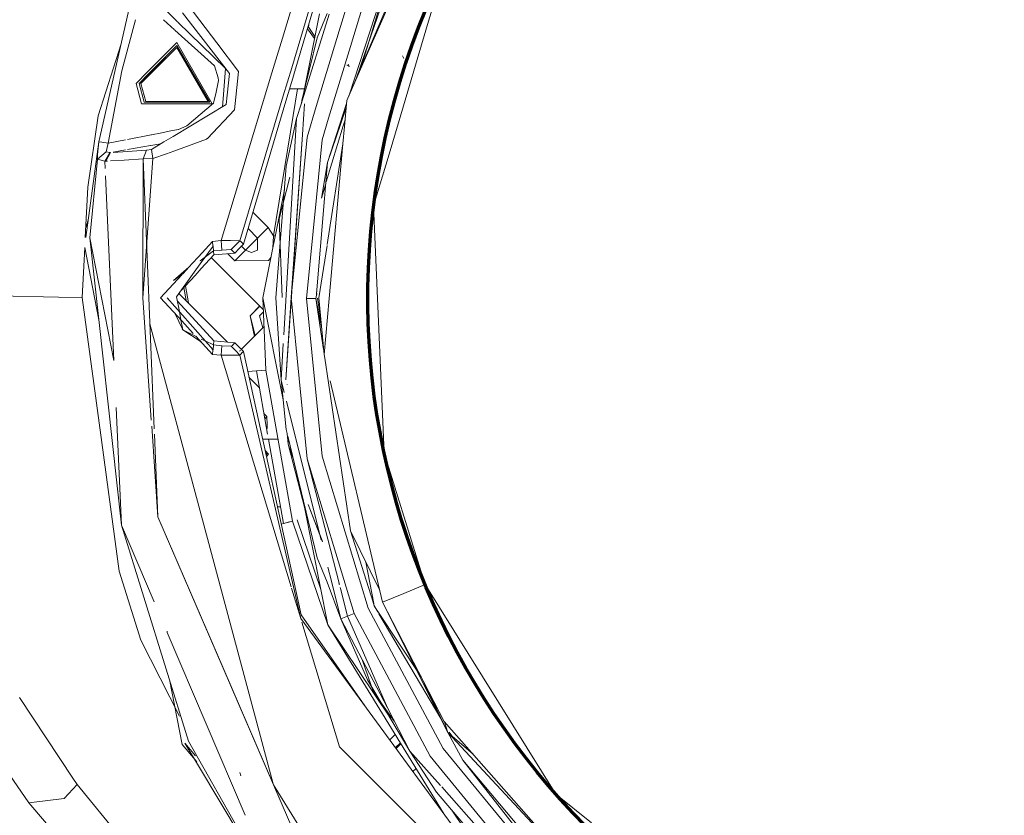
# Model space of a CAD drawing. Units: millimetres. Extents: x -1518 to 1525, y -443 to 3582.
# Drawn here: x -1008 to -904, y 1415 to 1499 of the extents above; entities that cross this region are included whole.
import ezdxf

# ---------------------------------------------------------------- set-up
doc = ezdxf.new("R2010")
doc.units = ezdxf.units.MM
doc.layers.add('1', color=7, linetype='Continuous', true_color=0xffffff)

msp = doc.modelspace()

# ---------------------------------------------------------------- linework, layer by layer
at = {"layer": '1', "color": 18, "linetype": 'Continuous', "lineweight": 13}
for p, q in [((-979.049814, 1493.587562), (-972.612858, 1515.086056)), ((-972.280741, 1514.897348), (-978.828095, 1492.880607)), ((-971.599949, 1494.007828), (-962.623775, 1515.128375)), ((-971.549968, 1494.017823), (-962.499738, 1514.736296)), ((-980.029273, 1496.710584), (-975.55269, 1511.510382)), ((-971.935691, 1493.940688), (-967.943619, 1506.258692)), ((-971.732361, 1493.981349), (-967.256308, 1507.053019)), ((-967.905208, 1506.321103), (-971.642906, 1493.999238)), ((-962.984145, 1504.055263), (-964.844354, 1497.804829)), ((-999.36825, 1485.804197), (-995.880187, 1501.086594)), ((-971.020997, 1501.957298), (-972.875239, 1495.83405)), ((-989.963174, 1500.202895), (-986.925781, 1496.216179)), ((-991.061002, 1498.439465), (-992.203016, 1499.553161)), ((-990.537643, 1499.400378), (-985.613763, 1492.996336)), ((-975.099206, 1499.244333), (-977.961798, 1490.118404)), ((-977.843904, 1490.67293), (-976.132896, 1499.274713)), ((-976.377428, 1496.736766), (-975.315154, 1499.301315)), ((-973.348563, 1499.755977), (-974.035143, 1497.491975)), ((-996.932924, 1493.287564), (-995.499517, 1498.663576)), ((-991.392684, 1497.596433), (-992.538118, 1498.63235)), ((-986.016227, 1493.519784), (-991.033467, 1498.412613)), ((-976.608874, 1496.881822), (-977.319177, 1497.954637)), ((-977.27297, 1497.884848), (-977.261657, 1498.148056)), ((-987.183869, 1493.790032), (-991.368554, 1497.57461)), ((-976.649082, 1496.679681), (-977.399317, 1497.685149)), ((-974.035173, 1497.491873), (-976.455986, 1489.509226)), ((-964.911819, 1497.578145), (-967.748186, 1488.047735)), ((-964.844482, 1497.804401), (-964.911819, 1497.578145)), ((-997.012804, 1496.12421), (-999.439299, 1488.536236)), ((-993.552557, 1493.832154), (-991.127133, 1496.257545)), ((-993.495881, 1493.588866), (-991.127133, 1495.957614)), ((-993.492593, 1493.57475), (-991.127133, 1495.940209)), ((-991.127133, 1496.257545), (-987.407684, 1489.815355)), ((-991.127133, 1495.957614), (-987.667501, 1489.965321)), ((-991.127133, 1495.940209), (-987.682581, 1489.974023)), ((-984.633803, 1493.207933), (-986.925781, 1496.216179)), ((-981.133576, 1493.059706), (-980.030631, 1496.706095)), ((-976.377428, 1496.736766), (-977.970952, 1490.14759)), ((-993.456967, 1493.421824), (-991.127133, 1495.75162)), ((-987.845838, 1490.068318), (-991.127133, 1495.75162)), ((-972.875319, 1495.833787), (-975.159998, 1488.289112)), ((-967.258334, 1494.561912), (-967.397392, 1494.845868)), ((-994.218767, 1493.165954), (-993.552564, 1493.832148)), ((-973.239779, 1490.14938), (-971.550039, 1494.017662)), ((-973.239779, 1490.14938), (-971.600014, 1494.007677)), ((-972.998798, 1493.728281), (-973.238409, 1493.88671)), ((-972.998798, 1493.728281), (-973.112345, 1493.977667)), ((-972.947681, 1490.818074), (-971.935719, 1493.940601)), ((-972.336203, 1492.217915), (-971.732404, 1493.981225)), ((-971.642948, 1493.999098), (-971.835659, 1493.363798)), ((-996.932924, 1493.287564), (-998.387039, 1485.653875)), ((-995.421946, 1491.962792), (-994.21879, 1493.165931)), ((-995.121956, 1491.962792), (-994.162112, 1492.922635)), ((-995.104551, 1491.962792), (-994.158824, 1492.908519)), ((-994.162089, 1492.922658), (-993.495888, 1493.58886)), ((-994.158801, 1492.908542), (-993.492599, 1493.574744)), ((-994.123177, 1492.755624), (-993.456973, 1493.421817)), ((-989.49471, 1493.018981), (-989.411926, 1492.96936)), ((-989.404246, 1492.964757), (-989.398062, 1492.96105)), ((-989.397943, 1492.953808), (-989.398062, 1492.96105)), ((-989.396117, 1492.842549), (-989.397797, 1492.944888)), ((-987.183869, 1493.790032), (-986.790299, 1492.528201)), ((-986.473203, 1475.406644), (-981.133969, 1493.058406)), ((-986.23395, 1490.797878), (-986.013363, 1493.516059)), ((-985.840142, 1490.726114), (-985.613763, 1492.996336)), ((-984.934747, 1490.51273), (-984.633803, 1493.207933)), ((-979.930226, 1490.647116), (-979.051182, 1493.582992)), ((-978.829463, 1492.87601), (-979.655869, 1490.097059)), ((-995.421946, 1491.962792), (-994.846523, 1489.815355)), ((-995.121956, 1491.962792), (-994.586766, 1489.965321)), ((-995.104551, 1491.962792), (-994.571686, 1489.974023)), ((-995.045508, 1491.742428), (-995.055532, 1491.714881)), ((-994.916022, 1491.962792), (-994.1232, 1492.755601)), ((-994.916022, 1491.962792), (-994.408429, 1490.068318)), ((-994.875692, 1492.209056), (-994.885649, 1492.181693)), ((-987.018406, 1491.030813), (-986.751735, 1492.258192)), ((-986.751735, 1492.258192), (-986.790299, 1492.528201)), ((-988.639426, 1491.648755), (-988.641482, 1491.639747)), ((-987.269938, 1489.873172), (-987.018406, 1491.030813)), ((-986.339927, 1489.491821), (-986.234665, 1490.788818)), ((-986.234665, 1490.788818), (-986.23395, 1490.797878)), ((-985.939384, 1489.730836), (-985.840201, 1490.725041)), ((-985.840201, 1490.725041), (-985.840142, 1490.726114)), ((-978.435516, 1491.376759), (-979.275311, 1491.376759)), ((-978.435516, 1491.376759), (-978.893455, 1488.568498)), ((-977.919281, 1491.376759), (-978.435516, 1491.376759)), ((-977.703903, 1491.376759), (-977.919281, 1491.376759)), ((-994.846523, 1489.815355), (-993.602324, 1489.815355)), ((-994.586766, 1489.965321), (-993.591211, 1489.965321)), ((-994.571686, 1489.974023), (-993.590566, 1489.974023)), ((-994.408429, 1490.068318), (-993.497173, 1490.068318)), ((-993.590658, 1489.972786), (-993.591211, 1489.965321)), ((-993.587441, 1489.815355), (-993.438243, 1489.815355)), ((-993.577166, 1489.965321), (-993.473179, 1489.965321)), ((-993.576569, 1489.974023), (-993.475206, 1489.974023)), ((-993.497143, 1490.068318), (-992.675746, 1490.068318)), ((-993.475176, 1489.974023), (-992.653779, 1489.974023)), ((-993.473149, 1489.965321), (-992.651752, 1489.965321)), ((-993.438213, 1489.815355), (-992.616816, 1489.815355)), ((-992.675738, 1490.068318), (-987.845838, 1490.068318)), ((-992.653771, 1489.974023), (-987.682581, 1489.974023)), ((-992.651744, 1489.965321), (-987.667501, 1489.965321)), ((-992.616808, 1489.815355), (-987.407684, 1489.815355)), ((-985.939384, 1489.730836), (-991.523921, 1486.384215)), ((-991.230814, 1490.023768), (-991.141292, 1489.974023)), ((-991.133494, 1489.969689), (-991.127133, 1489.966155)), ((-991.120802, 1489.969673), (-991.127133, 1489.966155)), ((-991.028555, 1490.020933), (-991.112974, 1489.974023)), ((-987.269938, 1489.873172), (-990.105748, 1487.487313)), ((-989.023272, 1489.96703), (-989.023662, 1489.965321)), ((-988.139546, 1489.965916), (-988.140258, 1489.965321)), ((-987.821378, 1490.231846), (-987.827875, 1490.226416)), ((-984.934747, 1490.51273), (-985.082269, 1489.191533)), ((-984.496653, 1475.395915), (-979.930582, 1490.645926)), ((-979.655932, 1490.096847), (-984.137177, 1475.027797)), ((-978.547513, 1488.251207), (-978.032589, 1489.892722)), ((-977.972188, 1490.142476), (-978.032589, 1489.892722)), ((-977.963219, 1490.113875), (-978.032589, 1489.892722)), ((-977.908049, 1486.592863), (-977.68575, 1489.819409)), ((-977.906758, 1486.590274), (-977.68575, 1489.819409)), ((-973.969076, 1487.666442), (-973.26876, 1489.827346)), ((-973.485959, 1487.413846), (-973.239779, 1490.14938)), ((-987.898827, 1486.165044), (-985.082269, 1489.191533)), ((-986.350928, 1489.484211), (-986.339927, 1489.491821)), ((-977.425992, 1486.310599), (-976.455986, 1489.509226)), ((-973.906025, 1487.633476), (-973.309391, 1489.37586)), ((-1000.504792, 1481.021163), (-999.439299, 1488.536236)), ((-978.893627, 1488.567444), (-980.95578, 1475.921509)), ((-978.547513, 1488.251207), (-979.883361, 1465.491412)), ((-979.620755, 1483.22725), (-978.547513, 1488.251207)), ((-975.160181, 1488.288506), (-975.851834, 1486.004469)), ((-975.282729, 1483.613012), (-973.969197, 1487.666066)), ((-975.282729, 1483.613012), (-973.906149, 1487.633115)), ((-973.420767, 1488.138259), (-973.619353, 1487.48359)), ((-967.748191, 1488.047717), (-968.802035, 1484.506724)), ((-996.343083, 1486.053066), (-993.844955, 1486.54096)), ((-993.811352, 1486.547522), (-992.726337, 1486.75943)), ((-992.726307, 1486.759436), (-991.940658, 1486.912876)), ((-991.94065, 1486.912877), (-990.99046, 1487.098453)), ((-990.99046, 1487.098453), (-990.976155, 1487.104056)), ((-990.105748, 1487.487313), (-990.976155, 1487.104056)), ((-979.674995, 1460.754749), (-977.906925, 1486.587838)), ((-979.091525, 1469.415424), (-977.908217, 1486.59043)), ((-973.619448, 1487.483277), (-975.410336, 1481.579356)), ((-973.648787, 1485.604522), (-973.485988, 1487.413527)), ((-999.36825, 1485.804197), (-1000.729382, 1475.734708)), ((-999.36825, 1485.804197), (-999.502957, 1484.469292)), ((-999.36825, 1485.804197), (-999.042571, 1485.754368)), ((-998.387039, 1485.653875), (-999.042571, 1485.754368)), ((-998.387039, 1485.653875), (-998.568118, 1484.750626)), ((-998.387039, 1485.653875), (-996.549314, 1486.012789)), ((-993.888939, 1485.415191), (-992.832131, 1485.600249)), ((-992.502336, 1485.797884), (-993.823409, 1485.006211)), ((-991.781538, 1486.229834), (-992.502308, 1485.797901)), ((-991.525682, 1486.383159), (-991.78153, 1486.229839)), ((-991.456658, 1484.835296), (-989.351034, 1485.603211)), ((-989.351034, 1485.603211), (-988.016784, 1486.089942)), ((-987.938762, 1486.139414), (-988.016784, 1486.089942)), ((-987.938762, 1486.139414), (-987.898827, 1486.165044)), ((-979.091525, 1469.415424), (-977.425992, 1486.310599)), ((-975.851834, 1486.004469), (-976.446211, 1479.947207)), ((-973.648787, 1485.604522), (-975.299475, 1475.005152)), ((-973.648787, 1485.604522), (-975.11524, 1469.309804)), ((-999.502957, 1484.469292), (-999.49342, 1484.018085)), ((-998.568118, 1484.750626), (-999.491274, 1483.997938)), ((-998.201787, 1484.671948), (-998.711646, 1483.760831)), ((-998.114288, 1484.675286), (-998.620808, 1483.760831)), ((-998.568118, 1484.750626), (-998.201787, 1484.671948)), ((-998.114288, 1484.675286), (-998.201787, 1484.671948)), ((-997.854607, 1484.692191), (-994.336665, 1484.921214)), ((-997.844893, 1484.72246), (-996.552545, 1484.948764)), ((-996.352886, 1484.983726), (-993.928892, 1485.408195)), ((-994.336665, 1484.921214), (-994.693756, 1484.018085)), ((-994.336665, 1484.921214), (-993.823409, 1485.006211)), ((-993.823409, 1485.006211), (-993.653655, 1484.034059)), ((-993.653655, 1484.034059), (-992.213769, 1484.559181)), ((-992.213739, 1484.559191), (-991.456667, 1484.835293)), ((-968.802035, 1484.506724), (-970.422983, 1479.060051)), ((-999.491274, 1483.997938), (-1000.297368, 1475.709436)), ((-999.49342, 1484.018085), (-999.491274, 1483.997938)), ((-999.491274, 1483.997938), (-998.711646, 1483.760831)), ((-998.711646, 1483.760831), (-998.620808, 1483.760831)), ((-998.711646, 1483.760831), (-998.677786, 1483.010573)), ((-998.428077, 1483.77345), (-998.620808, 1483.760831)), ((-996.703684, 1483.886358), (-998.143483, 1483.792085)), ((-994.693756, 1484.018085), (-996.703684, 1483.886358)), ((-993.653655, 1484.034059), (-994.70669, 1469.3768)), ((-994.693756, 1484.018085), (-994.70669, 1469.3768)), ((-993.653655, 1484.034059), (-994.693756, 1484.018085)), ((-994.693756, 1484.018085), (-993.520091, 1455.597413)), ((-975.282729, 1483.613012), (-975.928247, 1479.871986)), ((-975.282729, 1483.613012), (-975.60221, 1479.840634)), ((-980.710864, 1469.3768), (-979.620755, 1483.22725)), ((-998.642836, 1482.236155), (-997.765254, 1462.790631)), ((-980.375051, 1477.698919), (-979.256096, 1482.069097)), ((-975.472242, 1481.375274), (-975.928247, 1479.871986)), ((-1000.783149, 1475.737856), (-1000.504792, 1481.021163)), ((-982.079983, 1469.3768), (-979.814435, 1480.766438)), ((-977.488935, 1469.319937), (-976.446211, 1479.947207)), ((-975.60221, 1479.840634), (-976.488471, 1469.376323)), ((-983.13294, 1478.404739), (-981.519103, 1476.790902)), ((-969.313622, 1453.079698), (-970.422983, 1479.060051)), ((-1000.472823, 1477.561921), (-1000.729121, 1476.763319)), ((-980.375051, 1477.698919), (-980.041027, 1469.405887)), ((-983.649746, 1476.66688), (-982.646406, 1475.66354)), ((-981.519103, 1476.790902), (-982.646406, 1475.66354)), ((-980.95578, 1475.921509), (-981.519103, 1476.790902)), ((-996.982872, 1445.454595), (-1000.297368, 1475.709436)), ((-997.765254, 1462.790631), (-1000.297368, 1475.709436)), ((-988.86488, 1473.709823), (-987.374246, 1475.3288)), ((-986.473203, 1475.406644), (-987.374246, 1475.3288)), ((-987.374246, 1475.3288), (-987.336218, 1474.853275)), ((-986.473203, 1475.406644), (-985.484898, 1475.40128)), ((-986.473203, 1475.406644), (-986.435771, 1474.90978)), ((-985.484898, 1475.40128), (-984.496653, 1475.395915)), ((-984.496653, 1475.395915), (-984.951377, 1474.930641)), ((-984.496653, 1475.395915), (-984.411597, 1475.308773)), ((-984.411597, 1475.308773), (-984.333158, 1475.228426)), ((-984.333158, 1475.228426), (-984.315872, 1475.210783)), ((-984.315872, 1475.210783), (-984.137177, 1475.027797)), ((-982.646406, 1475.66354), (-983.272672, 1475.037334)), ((-982.646406, 1475.66354), (-982.642472, 1474.830625)), ((-980.95578, 1475.921509), (-981.036445, 1474.622998)), ((-980.780721, 1475.908606), (-980.95578, 1475.921509)), ((-1001.116097, 1469.418404), (-1000.839695, 1474.664594)), ((-1000.839695, 1474.664594), (-999.350584, 1467.067157)), ((-988.699999, 1473.28357), (-987.294734, 1474.333641)), ((-988.688104, 1472.950994), (-987.33443, 1474.831102)), ((-987.426055, 1474.751015), (-987.427926, 1474.74938)), ((-987.336218, 1474.853275), (-987.33449, 1474.831221)), ((-987.33443, 1474.831102), (-987.33449, 1474.831221)), ((-987.33443, 1474.831102), (-987.294734, 1474.333641)), ((-987.294734, 1474.333641), (-986.39828, 1474.411843)), ((-987.294734, 1474.333641), (-987.256765, 1473.899958)), ((-986.435771, 1474.90978), (-986.39828, 1474.411843)), ((-986.39828, 1474.411843), (-985.40616, 1474.465248)), ((-985.40616, 1474.465248), (-984.951377, 1474.930641)), ((-985.321581, 1474.37751), (-985.40616, 1474.465248)), ((-985.243499, 1474.296448), (-985.321581, 1474.37751)), ((-985.047638, 1474.093196), (-985.243499, 1474.296448)), ((-985.047638, 1474.093196), (-984.592438, 1474.560497)), ((-985.02624, 1473.283765), (-983.898938, 1474.411008)), ((-984.137177, 1475.027797), (-984.592438, 1474.560497)), ((-984.430109, 1474.942179), (-984.430304, 1474.942375)), ((-983.898938, 1474.411008), (-984.323982, 1474.836052)), ((-983.898938, 1474.411008), (-983.468175, 1474.84183)), ((-983.898938, 1474.411008), (-983.268499, 1474.151609)), ((-983.276069, 1475.033877), (-983.468175, 1474.84183)), ((-983.276069, 1475.033877), (-983.272672, 1475.037334)), ((-982.640505, 1474.416969), (-983.268499, 1474.151609)), ((-982.640505, 1474.416969), (-982.642472, 1474.830625)), ((-975.315961, 1474.899297), (-976.176023, 1469.376681)), ((-989.520435, 1472.997824), (-988.864883, 1473.70982)), ((-988.76402, 1473.235731), (-988.744342, 1473.250435)), ((-987.256765, 1473.899958), (-988.574234, 1472.462199)), ((-982.027397, 1468.13511), (-987.512788, 1473.620559)), ((-987.256765, 1473.899958), (-985.047638, 1474.093196)), ((-985.02624, 1473.283765), (-985.77229, 1474.029809)), ((-981.502652, 1473.300335), (-985.02624, 1473.283765)), ((-981.223855, 1473.68083), (-981.502652, 1473.300335)), ((-989.885681, 1472.60113), (-991.490602, 1471.198318)), ((-991.171479, 1469.50185), (-989.308729, 1472.089012)), ((-990.486375, 1471.948717), (-989.520443, 1472.997816)), ((-989.308725, 1472.089017), (-988.688106, 1472.950991)), ((-988.574236, 1472.462197), (-989.229161, 1471.747475)), ((-990.614772, 1471.809265), (-992.854416, 1469.3768)), ((-991.490602, 1471.198318), (-990.486375, 1471.948717)), ((-989.229164, 1471.747472), (-990.748195, 1470.089748)), ((-990.16116, 1469.084717), (-990.412751, 1470.455818)), ((-989.916673, 1468.84023), (-990.246428, 1470.637327)), ((-976.43478, 1470.010264), (-976.388395, 1469.717977)), ((-1013.472378, 1469.640252), (-1003.602935, 1469.463053)), ((-1003.602609, 1469.463047), (-1001.116097, 1469.418404)), ((-999.050596, 1454.159165), (-1001.116097, 1469.418404)), ((-993.829863, 1456.500264), (-994.70669, 1469.3768)), ((-992.854416, 1469.3768), (-992.854476, 1469.376681)), ((-990.614772, 1466.944215), (-992.854476, 1469.376681)), ((-987.33443, 1463.922379), (-992.147505, 1469.376681)), ((-992.076389, 1469.22969), (-992.119745, 1469.319303)), ((-991.17142, 1469.501731), (-991.171479, 1469.50185)), ((-991.17142, 1469.501731), (-990.875574, 1467.928897)), ((-991.082423, 1469.028587), (-987.256765, 1464.853522)), ((-985.802782, 1464.726339), (-990.923169, 1469.846726)), ((-982.079983, 1469.3768), (-981.758058, 1461.7753)), ((-979.944681, 1458.641952), (-982.079983, 1469.3768)), ((-980.710864, 1469.3768), (-980.162442, 1460.73651)), ((-979.091525, 1469.415424), (-979.674995, 1460.754749)), ((-979.091525, 1469.415424), (-979.075503, 1469.252239)), ((-979.059846, 1469.092774), (-978.254914, 1460.894582)), ((-977.488935, 1469.319937), (-976.994872, 1469.320652)), ((-977.488935, 1469.319937), (-975.845695, 1452.714917)), ((-976.716459, 1469.32101), (-976.994872, 1469.320652)), ((-976.716459, 1469.32101), (-976.49312, 1469.321367)), ((-976.488471, 1469.376323), (-976.49312, 1469.321367)), ((-976.49312, 1469.321367), (-975.886636, 1466.119742)), ((-976.49312, 1469.321367), (-975.694448, 1463.956736)), ((-975.974845, 1467.112494), (-976.329961, 1469.349828)), ((-975.646019, 1463.411686), (-976.176023, 1469.376681)), ((-975.646019, 1463.411686), (-975.11524, 1469.309804)), ((-990.871014, 1467.904658), (-990.721852, 1467.111653)), ((-982.416293, 1468.524011), (-983.430326, 1467.480657)), ((-983.430326, 1467.480657), (-982.401626, 1468.509343)), ((-982.430458, 1467.480657), (-982.017183, 1467.893932)), ((-990.512073, 1465.996382), (-991.364697, 1467.758683)), ((-990.709763, 1467.047382), (-990.512073, 1465.996382)), ((-989.418388, 1465.644823), (-990.614772, 1466.944215)), ((-983.430326, 1467.480657), (-982.87888, 1465.422671)), ((-982.974383, 1465.327168), (-983.430326, 1467.480657)), ((-982.090326, 1466.211225), (-982.430458, 1467.480657)), ((-988.830507, 1447.446582), (-993.976607, 1466.652092)), ((-990.512073, 1465.996382), (-990.5774, 1466.0691)), ((-990.512073, 1465.996382), (-989.1091, 1465.308905)), ((-990.512073, 1465.996382), (-988.582528, 1464.736995)), ((-981.951787, 1466.349764), (-984.35366, 1463.947891)), ((-987.374246, 1463.42468), (-989.147647, 1465.35077)), ((-988.567751, 1465.043636), (-988.176165, 1464.851753)), ((-988.169182, 1464.848332), (-987.294734, 1464.419839)), ((-987.294734, 1464.419839), (-987.256765, 1464.853522)), ((-987.256765, 1464.853522), (-985.047638, 1464.660284)), ((-987.420853, 1463.978785), (-987.384825, 1463.955271)), ((-987.384286, 1463.954919), (-987.33443, 1463.922379)), ((-987.374246, 1463.42468), (-987.336218, 1463.900206)), ((-987.33449, 1463.92226), (-987.336218, 1463.900206)), ((-987.33443, 1463.922379), (-987.33449, 1463.92226)), ((-987.33443, 1463.922379), (-987.294734, 1464.419839)), ((-987.294734, 1464.419839), (-986.39828, 1464.341638)), ((-986.473203, 1463.346836), (-986.435771, 1463.843701)), ((-986.39828, 1464.341638), (-986.435771, 1463.843701)), ((-986.39828, 1464.341638), (-985.40616, 1464.288232)), ((-985.40616, 1464.288232), (-985.289335, 1464.372871)), ((-985.40616, 1464.288232), (-984.951377, 1463.822839)), ((-985.289276, 1464.372871), (-985.289335, 1464.372871)), ((-985.289276, 1464.372871), (-985.205472, 1464.453218)), ((-985.047638, 1464.660284), (-985.205472, 1464.453218)), ((-985.047638, 1464.660284), (-984.592438, 1464.192984)), ((-984.496653, 1463.357565), (-984.951377, 1463.822839)), ((-984.592438, 1464.192984), (-984.137177, 1463.725683)), ((-984.496055, 1463.805496), (-984.538309, 1463.763242)), ((-984.448615, 1463.852936), (-984.457237, 1463.844314)), ((-979.938138, 1464.558132), (-980.162442, 1460.73651)), ((-987.374246, 1463.42468), (-986.473203, 1463.346836)), ((-986.473203, 1463.346836), (-985.484898, 1463.352201)), ((-979.094089, 1438.951244), (-986.473203, 1463.346836)), ((-984.496653, 1463.357565), (-985.484898, 1463.352201)), ((-984.411836, 1463.444469), (-984.496653, 1463.357565)), ((-978.085041, 1435.615298), (-984.496653, 1463.357565)), ((-984.411836, 1463.444469), (-984.333515, 1463.524697)), ((-984.316945, 1463.541624), (-984.333515, 1463.524697)), ((-984.137177, 1463.725683), (-984.316945, 1463.541624)), ((-978.055835, 1436.007616), (-984.137177, 1463.725683)), ((-975.557659, 1463.03793), (-975.646019, 1463.411686)), ((-975.557659, 1463.03793), (-972.852349, 1444.866535)), ((-982.754469, 1461.690662), (-983.673587, 1461.612689)), ((-982.256234, 1461.732981), (-982.754469, 1461.690662)), ((-982.754469, 1461.690662), (-981.580247, 1455.031379)), ((-981.758058, 1461.7753), (-982.256234, 1461.732981)), ((-981.758058, 1461.7753), (-978.955209, 1445.879576)), ((-978.955209, 1445.879576), (-981.758058, 1461.7753)), ((-982.442933, 1459.923869), (-983.54481, 1461.025741)), ((-980.162442, 1460.73651), (-980.155408, 1460.708139)), ((-979.620755, 1455.52623), (-980.162442, 1460.73651)), ((-979.828703, 1459.401927), (-980.155408, 1460.708139)), ((-977.424264, 1452.43406), (-978.254914, 1460.894582)), ((-969.480872, 1437.3337), (-974.992014, 1460.645309)), ((-979.540003, 1460.2557), (-979.540714, 1460.240703)), ((-979.539854, 1460.237408), (-979.539052, 1460.252186)), ((-997.541766, 1457.838577), (-996.982872, 1445.454595)), ((-976.118945, 1444.569834), (-979.601503, 1458.493552)), ((-981.651068, 1456.877348), (-981.960265, 1457.186549)), ((-981.651068, 1456.877348), (-981.867572, 1456.660864)), ((-981.651068, 1456.877348), (-981.647134, 1456.044552)), ((-993.137479, 1446.332333), (-993.787065, 1455.871759)), ((-981.683111, 1455.614743), (-981.645167, 1455.630777)), ((-981.647134, 1456.044552), (-981.645167, 1455.630777)), ((-979.620755, 1455.52623), (-979.519703, 1455.105316)), ((-993.496562, 1455.027648), (-993.137479, 1446.332333)), ((-980.507314, 1454.514143), (-982.114508, 1454.506585)), ((-981.48823, 1454.50953), (-979.920447, 1445.618269)), ((-979.519703, 1455.105316), (-979.420066, 1453.988907)), ((-979.454011, 1454.831689), (-979.420066, 1453.988907)), ((-979.454011, 1454.831689), (-976.377428, 1442.016718)), ((-997.216046, 1440.606115), (-999.050191, 1454.156169)), ((-978.861909, 1452.365392), (-979.420066, 1453.988907)), ((-977.67067, 1447.192905), (-979.420066, 1453.988907)), ((-981.849812, 1453.300133), (-981.474638, 1452.924964)), ((-981.797377, 1453.061138), (-981.661201, 1452.924964)), ((-981.748374, 1452.837792), (-981.661201, 1452.924964)), ((-981.714808, 1452.684798), (-981.474638, 1452.924964)), ((-977.424264, 1452.43406), (-972.488225, 1436.14578)), ((-974.025413, 1439.18659), (-977.424264, 1452.43406)), ((-974.025413, 1439.18659), (-977.424264, 1452.43406)), ((-975.845695, 1452.714917), (-970.983565, 1436.70201)), ((-969.313622, 1453.079698), (-965.631723, 1441.204188)), ((-980.995164, 1418.20479), (-988.830507, 1447.446582)), ((-980.230513, 1447.376725), (-980.550217, 1447.376725)), ((-977.67067, 1447.192905), (-977.541862, 1446.866966)), ((-975.236118, 1434.970495), (-977.663916, 1447.175815)), ((-975.839344, 1443.850876), (-977.300525, 1447.608111)), ((-975.805983, 1443.703852), (-977.13105, 1447.165384)), ((-993.137479, 1446.332333), (-993.137479, 1446.332214)), ((-993.137479, 1446.332214), (-986.297625, 1430.487832)), ((-986.268378, 1430.399661), (-993.137479, 1446.332214)), ((-996.982753, 1445.454237), (-996.982872, 1445.454595)), ((-996.982753, 1445.454237), (-993.53023, 1437.371747)), ((-996.982753, 1445.454237), (-989.90643, 1422.695157)), ((-979.920447, 1445.618269), (-980.15073, 1445.555912)), ((-979.920447, 1445.618269), (-979.196489, 1445.814249)), ((-979.437828, 1445.748923), (-979.920447, 1445.618269)), ((-978.955209, 1445.879576), (-979.437828, 1445.748923)), ((-978.955208, 1445.879571), (-979.196489, 1445.814249)), ((-975.236118, 1434.970495), (-978.955209, 1445.879576)), ((-975.974545, 1438.682808), (-978.47259, 1446.010229)), ((-975.951036, 1443.89851), (-976.084008, 1444.430149)), ((-972.852349, 1444.866535), (-970.488684, 1437.359103)), ((-969.77577, 1438.581092), (-972.852349, 1444.866535)), ((-975.315154, 1439.452169), (-976.377428, 1442.016718)), ((-974.863768, 1439.55147), (-975.230849, 1441.01911)), ((-971.234543, 1441.561361), (-970.408278, 1437.199509)), ((-965.006649, 1439.18812), (-965.631723, 1441.204188)), ((-997.216046, 1440.606115), (-994.948387, 1433.358667)), ((-975.315154, 1439.452169), (-973.869085, 1435.57441)), ((-974.863768, 1439.55147), (-973.869085, 1435.57441)), ((-974.025413, 1439.18659), (-974.072565, 1439.307835)), ((-973.921, 1438.779628), (-973.963774, 1438.891366)), ((-967.257619, 1438.255188), (-965.006649, 1439.18812)), ((-951.235294, 1417.145607), (-965.006649, 1439.18812)), ((-978.085041, 1435.615298), (-979.05265, 1438.814247)), ((-973.172605, 1435.862658), (-973.921, 1438.779628)), ((-973.172605, 1435.862658), (-973.921, 1438.779628)), ((-969.480872, 1437.3337), (-967.257619, 1438.255188)), ((-970.469518, 1437.298226), (-970.362723, 1436.959026)), ((-970.400722, 1437.159621), (-970.362723, 1436.959026)), ((-969.985956, 1436.323988), (-970.362723, 1436.959026)), ((-970.115322, 1436.584622), (-970.362723, 1436.959026)), ((-969.480872, 1437.3337), (-962.98635, 1424.780605)), ((-969.480872, 1437.3337), (-962.623775, 1423.62499)), ((-971.34713, 1426.421746), (-978.055835, 1436.007616)), ((-973.869085, 1435.57441), (-973.172605, 1435.862658)), ((-973.172605, 1435.862658), (-972.488225, 1436.14578)), ((-968.977392, 1426.20444), (-973.172605, 1435.862658)), ((-968.977392, 1426.20444), (-973.172605, 1435.862658)), ((-972.488225, 1436.14578), (-967.596292, 1426.981566)), ((-970.983386, 1436.701772), (-970.983565, 1436.70201)), ((-963.086426, 1421.941993), (-970.983386, 1436.701772)), ((-965.412557, 1429.467716), (-970.04444, 1436.477354)), ((-963.332032, 1425.108846), (-969.861396, 1436.114042)), ((-978.085041, 1435.615298), (-962.152798, 1413.876528)), ((-977.971543, 1435.240067), (-974.006057, 1422.129867)), ((-975.236118, 1434.970495), (-963.060212, 1415.114651)), ((-968.655492, 1425.121845), (-975.236118, 1434.970495)), ((-968.977392, 1426.20444), (-973.869085, 1435.57441)), ((-971.060693, 1429.180977), (-973.869085, 1435.57441)), ((-992.176146, 1434.275154), (-992.149571, 1434.13957)), ((-992.149571, 1434.13957), (-983.944055, 1414.930136)), ((-994.948387, 1433.358667), (-990.849427, 1425.327566)), ((-971.585338, 1431.199925), (-970.437884, 1427.862284)), ((-986.297594, 1430.487761), (-980.150428, 1416.247978)), ((-980.969608, 1418.109414), (-986.268347, 1430.399588)), ((-991.927901, 1429.196672), (-990.589619, 1422.368762)), ((-971.060693, 1429.180977), (-966.609895, 1421.6696)), ((-965.427609, 1429.499251), (-962.623775, 1423.62499)), ((-968.249097, 1424.809423), (-970.437884, 1427.862284)), ((-1007.698357, 1427.317855), (-1002.090037, 1418.825743)), ((-964.476168, 1421.136615), (-967.596292, 1426.981566)), ((-1013.313591, 1425.773737), (-1006.728947, 1416.225669)), ((-968.977392, 1426.20444), (-966.609895, 1421.6696)), ((-962.223649, 1423.91598), (-962.98635, 1424.780605)), ((-962.955837, 1424.746014), (-962.623775, 1423.62499)), ((-968.138397, 1423.395895), (-968.727133, 1422.846888)), ((-962.623775, 1423.62499), (-959.959547, 1421.349529)), ((-950.649559, 1410.796282), (-962.623775, 1423.62499)), ((-961.021185, 1420.695541), (-962.623775, 1423.62499)), ((-962.162022, 1423.230616), (-962.470829, 1423.657295)), ((-962.16184, 1423.23046), (-962.470829, 1423.657295)), ((-950.649559, 1410.796282), (-962.223649, 1423.91598)), ((-990.162122, 1421.858789), (-990.589619, 1422.368762)), ((-989.170044, 1421.164341), (-990.2969, 1422.508595)), ((-988.861111, 1420.117287), (-990.2969, 1422.508595)), ((-989.90643, 1422.695157), (-982.519269, 1409.639237)), ((-967.605686, 1422.527177), (-968.132662, 1422.035762)), ((-967.543936, 1422.426478), (-968.063753, 1421.941739)), ((-989.048987, 1420.5309), (-990.162049, 1421.858702)), ((-974.006057, 1422.129867), (-961.676098, 1409.799908)), ((-966.609895, 1421.6696), (-963.396845, 1418.053563)), ((-963.801503, 1417.335031), (-966.609895, 1421.6696)), ((-963.086426, 1421.941993), (-954.72771, 1411.761491)), ((-957.419043, 1412.528117), (-964.476168, 1421.136615)), ((-961.021185, 1420.695541), (-953.796127, 1411.496129)), ((-961.021185, 1420.695541), (-953.097952, 1411.297254)), ((-981.624722, 1408.065078), (-988.861017, 1420.11713)), ((-984.395802, 1419.066441), (-984.501898, 1419.422043)), ((-965.945828, 1419.820366), (-966.28037, 1419.508399)), ((-1002.991021, 1416.656849), (-1001.648486, 1418.157098)), ((-1001.648486, 1418.157098), (-1002.090037, 1418.825743)), ((-1001.648486, 1418.157098), (-994.791329, 1409.766075)), ((-963.441141, 1418.103414), (-963.467692, 1418.140448)), ((-980.969608, 1418.109414), (-977.244556, 1412.140248)), ((-980.969608, 1418.109414), (-978.188455, 1411.703107)), ((-963.801503, 1417.335031), (-960.4281, 1413.385248)), ((-963.24853, 1417.886646), (-958.849144, 1412.935482)), ((-951.235294, 1417.145607), (-947.502494, 1414.121267)), ((-1002.991021, 1416.656849), (-1006.728947, 1416.225669)), ((-1006.728947, 1416.225669), (-999.270737, 1407.513735)), ((-960.903955, 1413.520795), (-962.198225, 1415.457816))]:
    msp.add_line(p, q, dxfattribs=at)
at = {"layer": '1', "color": 163, "linetype": 'Continuous', "lineweight": 70}
msp.add_ellipse((-892.172158, 1469.376779), major_axis=(22.704736, 75.503024), ratio=1, dxfattribs=at)

doc.saveas('drawing.dxf')
